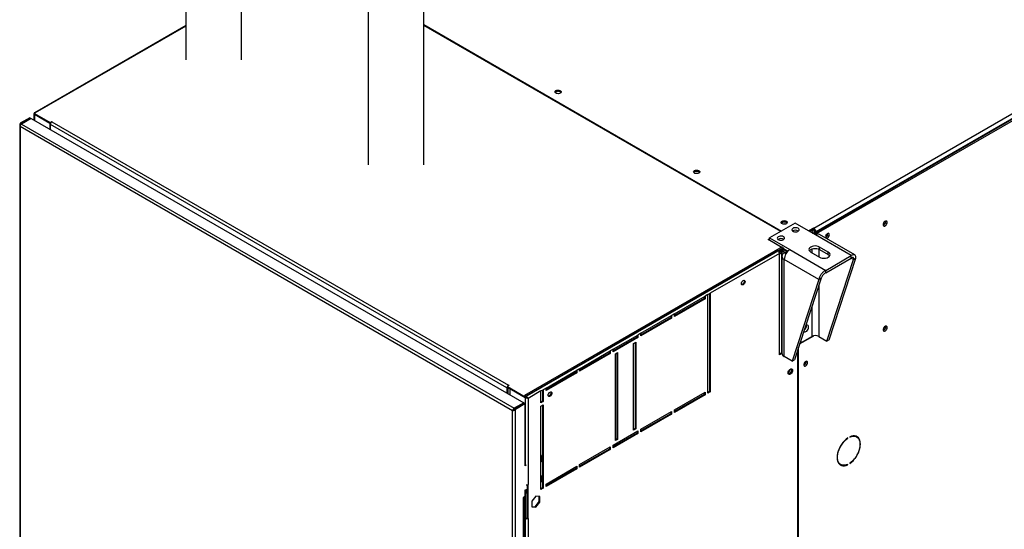
# Model space of a CAD drawing. Units: millimetres. Extents: x 5 to 414, y 3 to 291.
# Drawn here: x 168 to 195, y 31 to 46 of the extents above; entities that cross this region are included whole.
import ezdxf

# ---------------------------------------------------------------- set-up
doc = ezdxf.new("R2010")
doc.units = ezdxf.units.MM

msp = doc.modelspace()

# ---------------------------------------------------------------- linework, layer by layer
at = {"color": 7, "linetype": 'Continuous', "lineweight": 25}
for p, q in [((189.744, 39.793), (221.019, 57.847)), ((189.785, 39.665), (221.1, 57.742)), ((221.079, 57.742), (189.805, 39.688)), ((189.825, 39.641), (221.14, 57.719)), ((172.346, 51.504), (172.346, 44.458)), ((173.889, 44.458), (173.889, 51.504)), ((177.397, 48.588), (177.397, 41.542)), ((178.939, 41.542), (178.939, 48.588)), ((172.346, 45.408), (168.154, 42.988)), ((178.939, 45.43), (188.85, 39.708)), ((188.83, 39.697), (178.939, 45.406)), ((168.026, 42.848), (167.763, 42.697)), ((168.046, 42.837), (167.784, 42.685)), ((168.061, 42.829), (167.798, 42.677)), ((168.026, 42.848), (168.046, 42.837)), ((168.046, 42.82), (168.046, 42.837)), ((168.061, 42.829), (181.709, 34.949)), ((168.139, 42.962), (168.139, 42.783)), ((168.177, 42.982), (168.155, 42.97)), ((168.155, 42.97), (168.59, 42.719)), ((168.155, 42.946), (168.155, 42.97)), ((168.155, 42.946), (168.59, 42.696)), ((168.155, 42.945), (168.58, 42.7)), ((167.747, 42.65), (167.747, 22.02)), ((167.784, 42.685), (167.763, 42.697)), ((181.401, 34.731), (167.763, 42.604)), ((167.763, 42.604), (167.763, 22.003)), ((167.798, 42.677), (181.447, 34.798)), ((168.58, 42.7), (168.581, 42.701)), ((168.58, 42.7), (168.58, 42.529)), ((168.59, 42.719), (168.64, 42.748)), ((168.59, 42.696), (168.59, 42.719)), ((168.59, 42.696), (168.614, 42.709)), ((168.6, 42.702), (168.6, 42.667)), ((181.247, 35.366), (168.6, 42.667)), ((168.6, 42.517), (168.6, 42.667)), ((168.64, 42.748), (168.65, 42.742)), ((168.64, 42.737), (168.64, 42.748)), ((168.65, 42.742), (168.64, 42.737)), ((168.64, 42.737), (181.287, 35.436)), ((189.229, 39.927), (188.522, 39.519)), ((189.791, 39.603), (189.229, 39.927)), ((191.739, 39.976), (191.738, 39.991)), ((189.74, 39.795), (189.599, 39.714)), ((189.74, 39.76), (189.629, 39.696)), ((189.73, 39.743), (189.639, 39.69)), ((189.68, 39.667), (189.73, 39.696)), ((189.708, 39.65), (189.744, 39.671)), ((189.72, 39.748), (189.73, 39.743)), ((189.73, 39.696), (189.73, 39.743)), ((189.744, 39.793), (189.74, 39.795)), ((189.74, 39.76), (189.74, 39.795)), ((189.744, 39.758), (189.74, 39.76)), ((189.744, 39.758), (189.744, 39.793)), ((189.744, 39.671), (189.785, 39.648)), ((189.785, 39.648), (189.749, 39.627)), ((189.775, 39.705), (189.805, 39.688)), ((189.775, 39.654), (189.775, 39.705)), ((189.785, 39.665), (189.825, 39.641)), ((189.785, 39.606), (189.785, 39.665)), ((189.785, 39.648), (189.785, 39.606)), ((190.785, 39.029), (189.791, 39.603)), ((189.805, 39.676), (189.805, 39.688)), ((189.825, 39.618), (189.825, 39.641)), ((190.881, 39.049), (189.902, 39.614)), ((190.14, 39.636), (190.139, 39.648)), ((188.482, 39.472), (188.522, 39.495)), ((188.886, 39.239), (188.482, 39.472)), ((188.502, 39.46), (188.522, 39.472)), ((188.522, 39.519), (189.084, 39.195)), ((188.522, 39.449), (188.522, 39.519)), ((188.866, 39.274), (181.733, 35.156)), ((181.752, 35.121), (188.886, 39.239)), ((188.754, 39.163), (181.774, 35.133)), ((188.795, 39.093), (186.876, 37.985)), ((188.906, 39.25), (188.754, 39.163)), ((188.906, 39.227), (188.771, 39.149)), ((188.771, 39.149), (188.886, 39.215)), ((188.795, 36.282), (188.795, 39.093)), ((188.801, 39.16), (188.912, 39.224)), ((188.801, 39.166), (188.801, 39.16)), ((188.815, 39.135), (188.94, 39.207)), ((188.855, 39.112), (188.815, 39.135)), ((188.981, 39.184), (188.855, 39.112)), ((188.861, 39.013), (188.861, 36.325)), ((188.886, 39.215), (188.886, 39.239)), ((188.906, 39.227), (189.032, 39.154)), ((189.023, 39.159), (188.926, 39.104)), ((189.084, 39.195), (190.078, 38.621)), ((189.664, 39.128), (189.906, 38.988)), ((190.148, 39.128), (189.906, 39.268)), ((189.906, 39.198), (189.906, 39.268)), ((189.906, 39.198), (190.148, 39.058)), ((190.078, 38.621), (190.785, 39.029)), ((190.148, 39.058), (190.148, 39.128)), ((190.785, 38.959), (190.785, 39.029)), ((189.889, 38.366), (188.926, 38.922)), ((188.926, 36.234), (188.926, 38.922)), ((190.078, 38.551), (190.785, 38.959)), ((190.11, 36.661), (190.851, 38.921)), ((190.171, 36.696), (190.912, 38.956)), ((190.851, 38.921), (190.912, 38.956)), ((190.078, 38.551), (190.078, 38.621)), ((189.889, 38.366), (189.148, 36.106)), ((189.95, 38.401), (189.209, 36.141)), ((189.95, 38.401), (189.889, 38.366)), ((186.815, 37.95), (186.734, 37.903)), ((186.815, 37.95), (186.876, 37.985)), ((186.815, 35.22), (186.815, 37.95)), ((186.855, 37.973), (186.855, 35.267)), ((186.876, 37.985), (186.876, 35.255)), ((185.886, 37.414), (186.734, 37.903)), ((186.714, 37.845), (185.886, 37.367)), ((186.734, 37.833), (185.886, 37.344)), ((186.714, 37.892), (186.714, 37.845)), ((186.714, 37.845), (186.734, 37.833)), ((186.734, 37.903), (186.734, 37.833)), ((185.886, 37.414), (185.805, 37.367)), ((185.886, 37.344), (185.886, 37.414)), ((184.956, 36.877), (185.805, 37.367)), ((185.785, 37.309), (184.956, 36.83)), ((185.805, 37.297), (184.956, 36.807)), ((185.785, 37.355), (185.785, 37.309)), ((185.785, 37.309), (185.805, 37.297)), ((185.805, 37.367), (185.805, 37.297)), ((184.189, 36.434), (184.875, 36.83)), ((184.956, 36.877), (184.875, 36.83)), ((184.875, 36.83), (184.875, 36.76)), ((184.956, 36.807), (184.956, 36.877)), ((191.739, 37.06), (191.738, 37.075)), ((184.855, 36.772), (184.189, 36.387)), ((184.875, 36.76), (184.189, 36.364)), ((184.754, 36.597), (184.815, 36.632)), ((184.754, 34.194), (184.754, 36.597)), ((184.795, 36.62), (184.795, 34.241)), ((184.815, 36.632), (184.815, 34.229)), ((184.855, 36.819), (184.855, 36.772)), ((184.855, 36.772), (184.875, 36.76)), ((189.353, 36.581), (189.747, 36.808)), ((189.367, 36.623), (189.387, 36.612)), ((189.387, 36.612), (189.694, 36.789)), ((189.387, 36.683), (189.387, 36.612)), ((189.888, 36.789), (190.11, 36.661)), ((190.171, 36.696), (190.11, 36.661)), ((183.259, 35.897), (184.108, 36.387)), ((184.088, 36.329), (183.259, 35.851)), ((184.108, 36.317), (183.259, 35.827)), ((184.088, 36.376), (184.088, 36.329)), ((184.088, 36.329), (184.108, 36.317)), ((184.189, 36.434), (184.108, 36.387)), ((184.108, 36.387), (184.108, 36.317)), ((184.189, 36.364), (184.189, 36.434)), ((184.249, 36.306), (184.31, 36.341)), ((184.249, 33.903), (184.249, 36.306)), ((184.29, 36.329), (184.29, 33.949)), ((184.31, 36.341), (184.31, 33.938)), ((188.795, 36.305), (188.861, 36.343)), ((188.861, 36.32), (188.795, 36.282)), ((189.295, 36.403), (189.295, 21.166)), ((189.325, 21.179), (189.325, 36.495)), ((189.148, 36.106), (188.926, 36.234)), ((189.148, 36.106), (189.209, 36.141)), ((189.534, 36.09), (189.533, 36.102)), ((182.33, 35.361), (183.178, 35.851)), ((183.158, 35.792), (182.33, 35.314)), ((183.178, 35.781), (182.33, 35.291)), ((183.158, 35.839), (183.158, 35.792)), ((183.158, 35.792), (183.178, 35.781)), ((183.259, 35.897), (183.178, 35.851)), ((183.178, 35.851), (183.178, 35.781)), ((183.259, 35.827), (183.259, 35.897)), ((181.267, 35.377), (181.247, 35.366)), ((181.247, 35.366), (181.247, 35.216)), ((181.308, 35.436), (181.257, 35.406)), ((181.257, 35.406), (181.752, 35.121)), ((181.257, 35.383), (181.257, 35.406)), ((181.257, 35.383), (181.752, 35.097)), ((181.267, 35.377), (181.267, 35.205)), ((181.287, 35.436), (181.297, 35.441)), ((181.297, 35.441), (181.308, 35.436)), ((181.297, 35.43), (181.297, 35.441)), ((181.752, 35.096), (181.328, 35.341)), ((181.328, 35.341), (181.329, 35.341)), ((181.328, 35.341), (181.328, 35.17)), ((182.188, 35.279), (181.833, 35.074)), ((182.188, 35.279), (182.249, 35.314)), ((182.188, 34.953), (182.188, 35.279)), ((182.229, 35.303), (182.229, 34.999)), ((182.33, 35.361), (182.249, 35.314)), ((182.249, 35.314), (182.249, 34.988)), ((182.33, 35.291), (182.33, 35.361)), ((185.886, 34.754), (186.734, 35.244)), ((186.714, 35.232), (186.714, 35.185)), ((186.734, 35.244), (186.734, 35.174)), ((186.855, 35.267), (186.815, 35.244)), ((186.876, 35.255), (186.815, 35.22)), ((186.855, 35.267), (186.876, 35.255)), ((181.709, 34.949), (181.447, 34.798)), ((181.461, 34.789), (181.724, 34.941)), ((181.481, 34.778), (181.744, 34.929)), ((181.709, 34.933), (181.709, 34.949)), ((181.744, 34.929), (181.724, 34.941)), ((181.774, 35.133), (181.733, 35.156)), ((181.744, 34.929), (181.744, 33.203)), ((181.752, 35.097), (181.752, 35.121)), ((181.752, 35.097), (181.776, 35.111)), ((181.752, 35.096), (181.772, 35.107)), ((181.772, 35.107), (181.771, 35.108)), ((181.774, 35.133), (181.774, 35.11)), ((181.833, 35.074), (181.813, 35.086)), ((181.833, 35.074), (181.833, 32.683)), ((182.229, 34.999), (182.188, 34.976)), ((182.249, 34.988), (182.188, 34.953)), ((182.229, 34.999), (182.249, 34.988)), ((186.714, 35.185), (185.886, 34.707)), ((186.734, 35.174), (185.886, 34.684)), ((186.714, 35.185), (186.734, 35.174)), ((181.415, 34.74), (181.401, 34.731)), ((181.401, 14.131), (181.401, 34.731)), ((181.427, 34.748), (181.415, 34.74)), ((181.447, 34.798), (181.447, 34.774)), ((181.447, 34.774), (181.455, 34.779)), ((181.461, 34.789), (181.481, 34.778)), ((181.481, 14.117), (181.481, 34.778)), ((182.188, 34.859), (182.249, 34.894)), ((182.188, 32.55), (182.188, 34.859)), ((182.229, 34.883), (182.229, 32.596)), ((182.249, 34.894), (182.249, 32.585)), ((184.956, 34.217), (185.805, 34.707)), ((185.785, 34.649), (184.956, 34.171)), ((185.785, 34.696), (185.785, 34.649)), ((185.785, 34.649), (185.805, 34.637)), ((185.805, 34.707), (185.805, 34.637)), ((185.886, 34.684), (185.886, 34.754)), ((185.805, 34.637), (184.956, 34.147)), ((184.189, 33.774), (184.875, 34.171)), ((184.855, 34.112), (184.189, 33.728)), ((184.875, 34.101), (184.189, 33.704)), ((184.795, 34.241), (184.754, 34.217)), ((184.815, 34.229), (184.754, 34.194)), ((184.795, 34.241), (184.815, 34.229)), ((184.855, 34.159), (184.855, 34.112)), ((184.855, 34.112), (184.875, 34.101)), ((184.875, 34.171), (184.875, 34.101)), ((184.956, 34.147), (184.956, 34.217)), ((184.29, 33.949), (184.249, 33.926)), ((184.31, 33.938), (184.249, 33.903)), ((184.29, 33.949), (184.31, 33.938)), ((190.678, 33.972), (190.687, 33.967)), ((190.687, 33.967), (190.687, 33.978)), ((190.741, 34.01), (190.741, 33.998)), ((190.936, 34.006), (190.895, 34.029)), ((183.259, 33.238), (184.108, 33.728)), ((184.088, 33.669), (183.259, 33.191)), ((184.108, 33.658), (183.259, 33.168)), ((184.088, 33.716), (184.088, 33.669)), ((184.088, 33.669), (184.108, 33.658)), ((184.108, 33.728), (184.108, 33.658)), ((184.189, 33.704), (184.189, 33.774)), ((182.199, 33.489), (182.188, 33.495)), ((182.188, 33.308), (182.199, 33.325)), ((182.199, 33.325), (182.199, 33.489)), ((181.752, 33.231), (181.744, 33.226)), ((181.778, 33.222), (181.744, 33.203)), ((182.33, 32.701), (183.178, 33.191)), ((183.158, 33.133), (182.33, 32.655)), ((183.178, 33.121), (182.33, 32.631)), ((183.158, 33.179), (183.158, 33.133)), ((183.158, 33.133), (183.178, 33.121)), ((183.178, 33.191), (183.178, 33.121)), ((183.259, 33.168), (183.259, 33.238)), ((190.452, 33.262), (190.493, 33.238)), ((190.676, 33.241), (190.687, 33.234)), ((190.687, 33.234), (190.687, 33.246)), ((190.741, 33.277), (190.741, 33.266)), ((182.199, 32.929), (182.188, 32.935)), ((182.188, 32.748), (182.199, 32.765)), ((182.199, 32.765), (182.199, 32.929)), ((181.744, 32.526), (181.805, 32.561)), ((181.744, 32.526), (181.744, 32.351)), ((181.762, 32.537), (181.762, 31.767)), ((181.784, 32.55), (181.784, 32.456)), ((181.805, 32.561), (181.805, 32.445)), ((181.813, 31.761), (181.813, 32.675)), ((181.833, 31.749), (181.833, 32.683)), ((182.229, 32.596), (182.188, 32.573)), ((182.249, 32.585), (182.188, 32.55)), ((182.229, 32.596), (182.249, 32.585)), ((182.33, 32.631), (182.33, 32.701)), ((181.744, 32.351), (181.693, 32.322)), ((181.693, 32.322), (181.693, 32.311)), ((181.693, 32.311), (181.704, 32.316)), ((181.704, 16.137), (181.704, 32.316)), ((181.72, 16.161), (181.72, 32.338)), ((181.742, 32.35), (181.742, 31.755)), ((181.784, 32.456), (181.805, 32.445)), ((181.805, 32.445), (181.813, 32.449)), ((182.047, 32.362), (181.934, 32.221)), ((181.934, 32.221), (181.934, 32.071)), ((182.027, 32.072), (182.14, 32.213)), ((182.16, 32.352), (182.047, 32.362)), ((182.047, 32.061), (182.16, 32.201)), ((182.14, 32.213), (182.14, 32.354)), ((182.14, 32.213), (182.16, 32.201)), ((182.16, 32.201), (182.16, 32.352)), ((181.934, 32.08), (182.027, 32.072)), ((181.934, 32.071), (182.047, 32.061)), ((182.027, 32.072), (182.047, 32.061)), ((181.762, 31.767), (181.742, 31.755)), ((181.742, 31.755), (181.752, 31.749)), ((181.752, 31.749), (181.772, 31.761)), ((181.752, 31.749), (181.752, 16.643)), ((181.762, 31.767), (181.772, 31.761)), ((181.813, 31.761), (181.833, 31.749)), ((181.833, 31.749), (181.833, 16.643))]:
    msp.add_line(p, q, dxfattribs=at)
at = {"color": 8, "linetype": 'Continuous', "lineweight": 25}
for p, q in [((172.346, 45.389), (168.177, 42.982)), ((168.155, 42.945), (168.155, 42.774)), ((167.784, 42.663), (167.784, 42.685)), ((188.855, 39.112), (188.855, 36.34)), ((188.972, 39.077), (188.926, 39.104)), ((189.694, 39.212), (189.694, 39.111)), ((189.888, 39.207), (189.888, 38.999)), ((190.785, 38.959), (190.851, 38.921)), ((189.888, 38.211), (189.888, 36.789)), ((189.694, 37.62), (189.694, 36.789)), ((181.287, 35.424), (181.287, 35.436)), ((181.752, 35.096), (181.752, 33.231)), ((181.693, 32.322), (181.704, 32.316))]:
    msp.add_line(p, q, dxfattribs=at)
at = {"color": 7, "linetype": 'Continuous', "lineweight": 25, "flags": 128}
for points in [[(182.724, 43.531), (182.699, 43.521), (182.671, 43.516), (182.641, 43.518), (182.614, 43.525), (182.593, 43.537), (182.58, 43.553), (182.578, 43.57), (182.586, 43.587), (182.603, 43.601), (182.627, 43.611), (182.656, 43.615), (182.685, 43.614), (182.712, 43.606), (182.733, 43.594), (182.746, 43.579), (182.749, 43.561), (182.741, 43.545), (182.724, 43.531)], [(186.441, 41.385), (186.466, 41.395), (186.494, 41.399), (186.524, 41.398), (186.551, 41.39), (186.572, 41.378), (186.585, 41.363), (186.587, 41.346), (186.579, 41.329), (186.562, 41.315), (186.538, 41.305), (186.509, 41.301), (186.48, 41.302), (186.453, 41.309), (186.432, 41.321), (186.419, 41.337), (186.416, 41.354), (186.424, 41.371), (186.441, 41.385)], [(186.422, 41.332), (186.424, 41.336), (186.441, 41.35)], [(188.987, 39.915), (188.962, 39.905), (188.934, 39.901), (188.904, 39.902), (188.877, 39.91), (188.856, 39.922), (188.843, 39.937), (188.841, 39.955), (188.848, 39.971), (188.866, 39.985), (188.89, 39.995), (188.919, 40), (188.948, 39.998), (188.975, 39.991), (188.996, 39.979), (189.009, 39.963), (189.012, 39.946), (189.004, 39.929), (188.987, 39.915)], [(188.977, 39.944), (188.953, 39.953), (188.926, 39.957), (188.899, 39.953), (188.876, 39.944), (188.86, 39.931), (188.856, 39.922)], [(188.997, 39.922), (188.992, 39.931), (188.977, 39.944)], [(191.78, 39.953), (191.776, 39.974), (191.765, 39.988), (191.749, 39.993), (191.729, 39.988), (191.709, 39.974), (191.691, 39.953), (191.677, 39.927), (191.67, 39.901), (191.67, 39.878), (191.677, 39.86), (191.691, 39.85), (191.709, 39.85), (191.729, 39.86), (191.749, 39.878), (191.765, 39.901), (191.776, 39.928), (191.78, 39.953)], [(188.906, 39.554), (188.879, 39.565), (188.848, 39.57), (188.815, 39.569), (188.784, 39.562), (188.759, 39.55), (188.742, 39.534), (188.735, 39.515), (188.739, 39.496), (188.754, 39.479), (188.777, 39.466), (188.807, 39.458), (188.839, 39.455), (188.872, 39.459), (188.9, 39.469), (188.921, 39.483), (188.933, 39.501), (188.934, 39.52), (188.925, 39.538), (188.906, 39.554)], [(189.31, 39.787), (189.283, 39.798), (189.252, 39.803), (189.219, 39.803), (189.188, 39.796), (189.163, 39.783), (189.146, 39.767), (189.139, 39.749), (189.143, 39.73), (189.158, 39.713), (189.181, 39.699), (189.211, 39.691), (189.243, 39.688), (189.276, 39.692), (189.304, 39.702), (189.325, 39.717), (189.337, 39.734), (189.339, 39.753), (189.329, 39.772), (189.31, 39.787)], [(190.181, 39.613), (190.177, 39.633), (190.167, 39.646), (190.152, 39.651), (190.133, 39.646), (190.114, 39.633), (190.097, 39.613), (190.084, 39.589), (190.077, 39.564), (190.077, 39.542), (190.084, 39.525), (190.097, 39.516), (190.114, 39.516), (190.133, 39.525), (190.152, 39.542), (190.167, 39.564), (190.177, 39.589), (190.181, 39.613)], [(190.082, 39.586), (190.094, 39.603), (190.103, 39.621)], [(189.906, 39.268), (189.871, 39.284), (189.829, 39.294), (189.785, 39.297), (189.74, 39.294), (189.699, 39.284), (189.664, 39.268), (189.636, 39.247), (189.619, 39.224), (189.613, 39.198), (189.619, 39.172), (189.636, 39.149), (189.664, 39.128)], [(189.624, 39.163), (189.636, 39.177), (189.664, 39.198), (189.699, 39.214), (189.74, 39.224), (189.785, 39.227), (189.829, 39.224), (189.871, 39.214), (189.906, 39.198)], [(189.906, 38.988), (189.942, 38.972), (189.983, 38.962), (190.027, 38.959), (190.072, 38.962), (190.113, 38.972), (190.148, 38.988), (190.176, 39.009), (190.193, 39.032), (190.199, 39.058), (190.193, 39.084), (190.176, 39.108), (190.148, 39.128)], [(190.148, 39.058), (190.176, 39.038), (190.188, 39.023)], [(187.742, 38.252), (187.746, 38.277), (187.757, 38.302), (187.773, 38.324), (187.793, 38.34), (187.812, 38.346), (187.828, 38.343), (187.839, 38.33), (187.843, 38.31), (187.839, 38.286), (187.828, 38.261), (187.812, 38.239), (187.793, 38.223), (187.773, 38.216), (187.757, 38.219), (187.746, 38.232), (187.742, 38.252)], [(187.817, 38.346), (187.819, 38.342), (187.823, 38.322), (187.819, 38.298), (187.808, 38.272), (187.792, 38.25), (187.773, 38.235), (187.753, 38.228), (187.748, 38.228)], [(189.604, 37.05), (189.6, 37.074), (189.589, 37.091), (189.572, 37.1), (189.551, 37.098), (189.527, 37.087), (189.517, 37.079)], [(189.47, 36.936), (189.471, 36.934), (189.485, 36.921), (189.505, 36.918), (189.527, 36.924), (189.551, 36.94), (189.572, 36.963), (189.589, 36.991), (189.6, 37.021), (189.604, 37.05)], [(191.78, 37.037), (191.776, 37.058), (191.765, 37.072), (191.749, 37.076), (191.729, 37.072), (191.709, 37.058), (191.691, 37.037), (191.677, 37.011), (191.67, 36.985), (191.67, 36.961), (191.677, 36.944), (191.691, 36.934), (191.709, 36.934), (191.729, 36.944), (191.749, 36.962), (191.765, 36.985), (191.776, 37.011), (191.78, 37.037)], [(189.575, 36.067), (189.571, 36.087), (189.561, 36.1), (189.546, 36.105), (189.527, 36.1), (189.508, 36.087), (189.49, 36.067), (189.477, 36.043), (189.471, 36.018), (189.471, 35.996), (189.477, 35.979), (189.49, 35.97), (189.508, 35.97), (189.527, 35.979), (189.546, 35.996), (189.561, 36.018), (189.571, 36.043), (189.575, 36.067)], [(189.037, 35.78), (189.041, 35.806), (189.051, 35.833), (189.068, 35.858), (189.087, 35.878), (189.108, 35.89), (189.128, 35.893), (189.144, 35.887), (189.155, 35.872), (189.158, 35.85), (189.155, 35.824), (189.144, 35.797), (189.128, 35.772), (189.108, 35.752), (189.087, 35.74), (189.068, 35.737), (189.051, 35.743), (189.041, 35.758), (189.037, 35.78)], [(189.109, 35.891), (189.113, 35.889), (189.124, 35.876), (189.128, 35.856), (189.124, 35.831), (189.113, 35.806), (189.097, 35.784), (189.078, 35.769), (189.058, 35.762), (189.042, 35.765), (189.038, 35.768)], [(189.129, 35.893), (189.135, 35.884), (189.138, 35.862), (189.135, 35.836), (189.124, 35.809), (189.108, 35.784), (189.088, 35.764), (189.067, 35.752), (189.047, 35.749), (189.046, 35.749)], [(182.388, 35.161), (182.392, 35.186), (182.403, 35.211), (182.42, 35.233), (182.439, 35.249), (182.458, 35.256), (182.475, 35.252), (182.486, 35.24), (182.489, 35.22), (182.486, 35.195), (182.475, 35.17), (182.458, 35.148), (182.439, 35.132), (182.42, 35.126), (182.403, 35.129), (182.392, 35.141), (182.388, 35.161)], [(182.463, 35.256), (182.465, 35.251), (182.469, 35.231), (182.465, 35.207), (182.454, 35.182), (182.438, 35.159), (182.419, 35.144), (182.399, 35.137), (182.395, 35.137)], [(190.687, 33.978), (190.64, 33.942), (190.594, 33.899), (190.551, 33.85), (190.511, 33.796), (190.476, 33.737), (190.446, 33.677), (190.423, 33.615), (190.405, 33.553), (190.394, 33.493), (190.391, 33.435), (190.394, 33.382), (190.405, 33.334), (190.423, 33.293), (190.446, 33.258), (190.476, 33.232), (190.511, 33.214), (190.551, 33.206), (190.594, 33.206), (190.64, 33.216), (190.687, 33.234)], [(190.687, 33.246), (190.639, 33.228), (190.593, 33.219), (190.549, 33.219), (190.51, 33.23), (190.475, 33.25), (190.447, 33.28), (190.425, 33.317), (190.41, 33.362), (190.402, 33.414), (190.402, 33.47), (190.41, 33.53), (190.425, 33.593), (190.447, 33.656), (190.475, 33.718), (190.51, 33.778), (190.549, 33.834), (190.593, 33.885), (190.639, 33.93), (190.687, 33.967)], [(190.741, 33.266), (190.789, 33.302), (190.834, 33.345), (190.877, 33.394), (190.917, 33.448), (190.952, 33.507), (190.982, 33.567), (191.006, 33.629), (191.023, 33.691), (191.034, 33.751), (191.037, 33.809), (191.034, 33.862), (191.023, 33.91), (191.006, 33.951), (190.982, 33.986), (190.952, 34.012), (190.917, 34.03), (190.877, 34.038), (190.834, 34.038), (190.789, 34.028), (190.741, 34.01)], [(190.741, 33.998), (190.789, 34.016), (190.836, 34.025), (190.879, 34.025), (190.919, 34.014), (190.953, 33.994), (190.982, 33.965), (191.004, 33.927), (191.019, 33.882), (191.026, 33.83), (191.026, 33.774), (191.019, 33.714), (191.004, 33.651), (190.982, 33.588), (190.953, 33.526), (190.919, 33.466), (190.879, 33.41), (190.836, 33.359), (190.789, 33.314), (190.741, 33.277)], [(190.875, 34.039), (190.878, 34.037), (190.895, 34.029)], [(190.954, 33.993), (190.941, 34.009), (190.922, 34.028)], [(190.452, 33.262), (190.435, 33.274), (190.434, 33.274)]]:
    msp.add_lwpolyline(points, dxfattribs=at)
at = {"color": 7, "linetype": 'Continuous', "lineweight": 25}
for centre, radius, start, end in [((182.663, 43.472), 0.111, 43.7002, 136.2998), ((168.688, 42.663), 0.0878, 122.6055, 177.3945), ((186.501, 41.252), 0.114, 44.5255, 121.3099), ((188.926, 39.856), 0.111, 43.7002, 136.2998), ((188.926, 39.793), 0.117, 73.0377, 106.9623), ((191.626, 39.979), 0.113, 293.0293, 358.8312), ((189.239, 39.592), 0.144, 56.3741, 123.6259), ((189.239, 39.593), 0.143, 56.1488, 123.8512), ((189.673, 39.682), 0.132, 2.6055, 57.3945), ((189.709, 39.702), 0.0659, 2.6055, 57.3945), ((189.856, 39.512), 0.112, 65.6929, 125.6176), ((190.039, 39.634), 0.1, 292.1128, 7.8926), ((190.032, 39.639), 0.108, 294.3432, 358.684), ((188.835, 39.358), 0.144, 56.3741, 123.6259), ((188.707, 39.089), 0.0878, 2.6055, 57.3945), ((188.961, 39.013), 0.0973, 110.7834, 249.2166), ((189.268, 38.906), 0.342, 122.6055, 177.3945), ((189.394, 37.09), 0.15, 304.935, 2.3625), ((189.393, 37.089), 0.15, 305.4537, 2.4149), ((191.626, 37.062), 0.113, 293.0293, 358.8312), ((189.791, 36.602), 0.211, 62.6097, 117.3903), ((188.972, 36.336), 0.112, 185.6948, 245.6253), ((189.434, 36.088), 0.0979, 291.7535, 8.2519), ((189.426, 36.093), 0.108, 294.3432, 358.684), ((188.978, 35.884), 0.11, 303.1961, 357.3589), ((181.328, 35.363), 0.0814, 151.0875, 178.1289), ((181.33, 35.366), 0.0814, 121.8691, 148.9108), ((190.526, 33.396), 0.168, 248.9835, 265.3896), ((181.793, 32.761), 0.0879, 260.2624, 297.3237), ((181.691, 32.343), 0.0296, 294.8418, 349.1148), ((181.792, 31.827), 0.0878, 242.6097, 297.3903), ((181.792, 31.8), 0.0439, 242.6097, 297.3903)]:
    msp.add_arc(centre, radius, start, end, dxfattribs=at)
for points, knots in [([(168.155, 42.97), (168.151, 42.969), (168.142, 42.969), (168.138, 42.965), (168.139, 42.96), (168.142, 42.955), (168.147, 42.95), (168.153, 42.947), (168.155, 42.945)], [0, 0, 0, 0, 0.257339, 0.468763, 0.59931, 0.730858, 0.864175, 1, 1, 1, 1]), ([(168.177, 42.982), (168.173, 42.984), (168.165, 42.989), (168.156, 42.99), (168.151, 42.986), (168.15, 42.98), (168.154, 42.973), (168.155, 42.97)], [0, 0, 0, 0, 0.194912, 0.389917, 0.588359, 0.795828, 1, 1, 1, 1]), ([(188.801, 39.16), (188.794, 39.157), (188.784, 39.155), (188.775, 39.148), (188.773, 39.147)], [0, 0, 0, 0, 0.711257, 1, 1, 1, 1]), ([(188.79, 39.117), (188.791, 39.117), (188.798, 39.12), (188.807, 39.127), (188.814, 39.133), (188.815, 39.135)], [0, 0, 0, 0, 0.071313, 0.783586, 1, 1, 1, 1]), ([(188.795, 39.082), (188.797, 39.083), (188.813, 39.086), (188.835, 39.096), (188.85, 39.108), (188.855, 39.112)], [0, 0, 0, 0, 0.1140507, 0.68133, 1, 1, 1, 1]), ([(190.912, 38.956), (190.912, 38.974), (190.913, 39.011), (190.892, 39.046), (190.858, 39.06), (190.82, 39.052), (190.795, 39.035), (190.785, 39.029)], [0, 0, 0, 0, 0.2163578, 0.4327231, 0.6490884, 0.8654536, 1, 1, 1, 1]), ([(190.851, 38.921), (190.852, 38.931), (190.854, 38.952), (190.845, 38.972), (190.827, 38.98), (190.805, 38.975), (190.791, 38.963), (190.785, 38.959)], [0, 0, 0, 0, 0.201879, 0.420927, 0.63998, 0.859032, 1, 1, 1, 1]), ([(190.078, 38.621), (190.058, 38.61), (190.017, 38.587), (189.963, 38.532), (189.921, 38.469), (189.897, 38.41), (189.891, 38.378), (189.889, 38.366)], [0, 0, 0, 0, 0.216358, 0.432723, 0.649088, 0.865454, 1, 1, 1, 1]), ([(190.078, 38.551), (190.065, 38.545), (190.04, 38.533), (190.004, 38.501), (189.975, 38.463), (189.957, 38.428), (189.952, 38.408), (189.95, 38.401)], [0, 0, 0, 0, 0.2018793, 0.4209271, 0.6399795, 0.8590318, 1, 1, 1, 1]), ([(181.833, 35.074), (181.827, 35.074), (181.817, 35.075), (181.799, 35.078), (181.785, 35.082), (181.773, 35.086), (181.762, 35.09), (181.755, 35.094), (181.752, 35.096)], [0, 0, 0, 0, 0.257339, 0.468763, 0.59931, 0.730858, 0.864175, 1, 1, 1, 1]), ([(181.813, 35.086), (181.81, 35.087), (181.805, 35.09), (181.796, 35.095), (181.789, 35.098), (181.783, 35.101), (181.777, 35.104), (181.774, 35.106), (181.772, 35.107)], [0, 0, 0, 0, 0.284287, 0.506994, 0.635296, 0.758702, 0.879468, 1, 1, 1, 1]), ([(181.774, 35.133), (181.778, 35.13), (181.787, 35.125), (181.801, 35.112), (181.814, 35.098), (181.826, 35.085), (181.831, 35.078), (181.833, 35.074)], [0, 0, 0, 0, 0.194912, 0.389917, 0.588359, 0.795828, 1, 1, 1, 1]), ([(181.774, 35.11), (181.776, 35.109), (181.78, 35.106), (181.788, 35.101), (181.796, 35.096), (181.805, 35.09), (181.81, 35.087), (181.813, 35.086)], [0, 0, 0, 0, 0.158896, 0.317512, 0.483344, 0.727687, 1, 1, 1, 1]), ([(181.426, 34.747), (181.427, 34.748), (181.432, 34.752), (181.441, 34.761), (181.452, 34.774), (181.458, 34.784), (181.461, 34.789)], [0, 0, 0, 0, 0.131518, 0.421012, 0.710506, 1, 1, 1, 1])]:
    msp.add_open_spline(points, degree=3, knots=knots, dxfattribs=at)
for points in [[(167.763, 42.697), (167.759, 42.69), (167.749, 42.675), (167.745, 42.65), (167.749, 42.625), (167.759, 42.611), (167.763, 42.604)], [(167.763, 42.604), (167.764, 42.61), (167.764, 42.624), (167.772, 42.645), (167.784, 42.665), (167.793, 42.673), (167.798, 42.677)], [(167.784, 42.685), (167.781, 42.68), (167.776, 42.668), (167.776, 42.656), (167.775, 42.65)], [(181.447, 34.798), (181.441, 34.794), (181.429, 34.787), (181.415, 34.77), (181.404, 34.75), (181.402, 34.737), (181.401, 34.731)], [(181.401, 34.731), (181.406, 34.732), (181.418, 34.735), (181.441, 34.744), (181.464, 34.758), (181.475, 34.771), (181.481, 34.778)], [(181.447, 34.774), (181.444, 34.773), (181.437, 34.77), (181.429, 34.761), (181.423, 34.752), (181.422, 34.746), (181.421, 34.743)]]:
    msp.add_open_spline(points, degree=3, dxfattribs=at)

doc.saveas('drawing.dxf')
